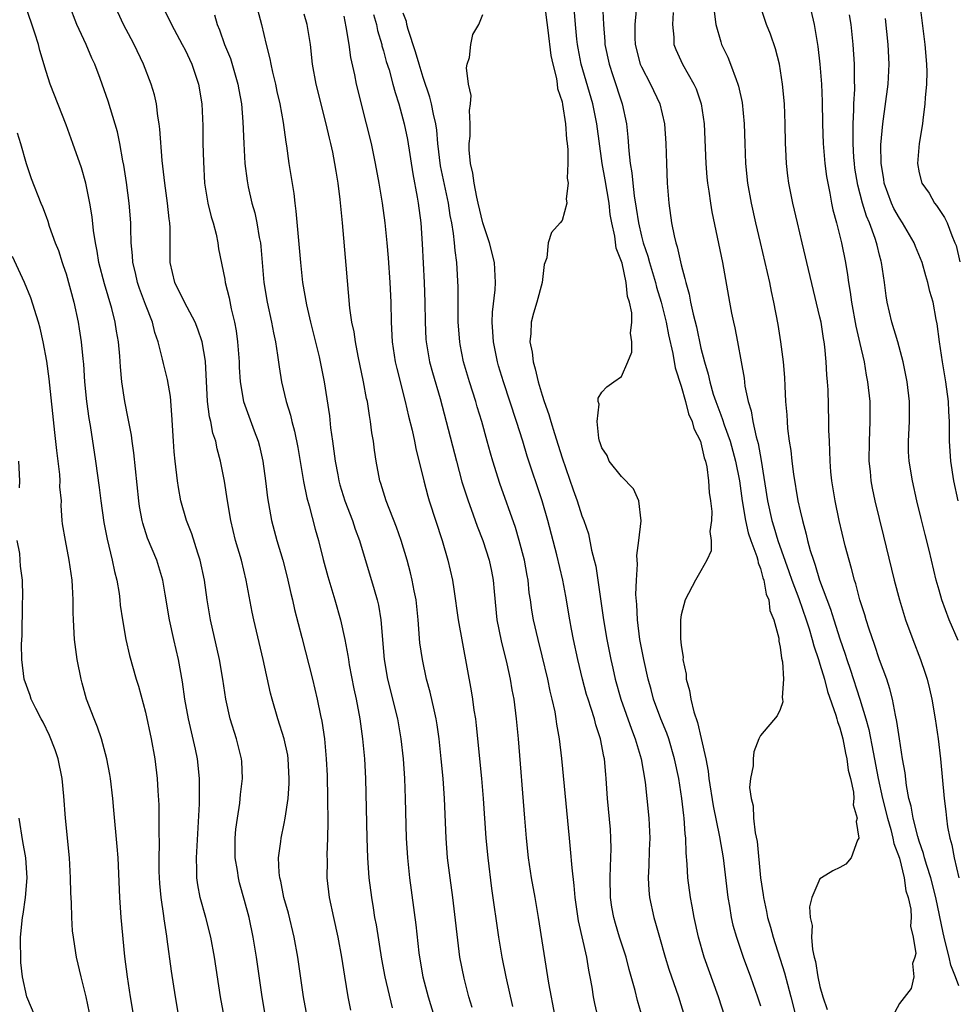
# Model space of a CAD drawing. Units: inches. Extents: x 2625000 to 2628000, y 1473000 to 1476000.
# Drawn here: x 2625474 to 2625569, y 1473788 to 1473887 of the extents above; entities that cross this region are included whole.
import ezdxf

# ---------------------------------------------------------------- set-up
doc = ezdxf.new("R2010")
doc.units = ezdxf.units.IN
doc.header["$MEASUREMENT"] = 0
doc.layers.add('LD26251473_2ft', color=158, linetype='Continuous')

msp = doc.modelspace()

# ---------------------------------------------------------------- linework, layer by layer
at = {"layer": 'LD26251473_2ft'}
for points, elevation in [([(2625553.643, 1473890.357), (2625554.416, 1473887), (2625554.794, 1473884.794), (2625554.989, 1473883), (2625555.149, 1473881), (2625555.231, 1473879.231), (2625555.26, 1473877), (2625555.33, 1473875), (2625555.504, 1473873), (2625555.673, 1473871.673), (2625555.782, 1473871), (2625556.002, 1473869.999), (2625556.173, 1473869), (2625556.311, 1473868.312), (2625556.669, 1473867), (2625557.171, 1473865), (2625557.566, 1473863), (2625557.768, 1473861.768), (2625557.862, 1473861), (2625558.038, 1473860.038), (2625558.171, 1473859), (2625558.61, 1473856.61), (2625559, 1473854.857), (2625559.438, 1473853), (2625559.666, 1473851.667), (2625559.806, 1473851), (2625560.01, 1473849), (2625560.027, 1473848.027), (2625560.029, 1473847), (2625559.943, 1473845), (2625559.927, 1473843), (2625560.046, 1473841.954), (2625560.124, 1473841), (2625560.262, 1473840.262), (2625560.525, 1473839), (2625561.415, 1473835.416), (2625562.464, 1473831), (2625563.009, 1473829), (2625563.628, 1473827), (2625564.346, 1473825), (2625565.123, 1473823), (2625565.615, 1473821.615), (2625565.807, 1473821), (2625566.05, 1473820.05), (2625566.277, 1473819), (2625566.621, 1473817), (2625566.904, 1473815), (2625567.131, 1473813), (2625567.505, 1473809), (2625567.679, 1473807.679), (2625567.743, 1473807), (2625567.865, 1473806.135), (2625568.084, 1473805), (2625568.3, 1473804.3), (2625568.54, 1473803), (2625569.008, 1473801)], 10812), ([(2625494.93, 1473787), (2625494.566, 1473789), (2625493.961, 1473793), (2625493.594, 1473795), (2625493.094, 1473797), (2625492.529, 1473799), (2625492.285, 1473800.284), (2625492.181, 1473801), (2625492.189, 1473801.81), (2625492.157, 1473803), (2625492.438, 1473808.438), (2625492.465, 1473811), (2625492.256, 1473813), (2625492.056, 1473813.944), (2625491.335, 1473817), (2625490.98, 1473819), (2625490.752, 1473820.752), (2625490.354, 1473823), (2625489.873, 1473825), (2625489.422, 1473827), (2625489, 1473829.574), (2625488.745, 1473831), (2625488.352, 1473832.352), (2625488.146, 1473833), (2625487.223, 1473835.223), (2625486.733, 1473836.733), (2625486.668, 1473837), (2625486.422, 1473838.423), (2625486.344, 1473839), (2625485.837, 1473843.837), (2625485.662, 1473845), (2625485.596, 1473845.596), (2625485.276, 1473847.276), (2625484.912, 1473849), (2625484.623, 1473851), (2625484.488, 1473852.488), (2625484.417, 1473853.583), (2625484.286, 1473855), (2625484.093, 1473856.093), (2625483.958, 1473857), (2625483.621, 1473858.379), (2625482.878, 1473860.878), (2625482.322, 1473863), (2625482.14, 1473864.14), (2625481.955, 1473865), (2625481.758, 1473866.242), (2625481.623, 1473867.623), (2625481.4, 1473869), (2625481.009, 1473871.009), (2625480.563, 1473872.563), (2625479.7, 1473875), (2625479, 1473876.877), (2625477.411, 1473881), (2625477, 1473882.26), (2625476.366, 1473884.366), (2625476.222, 1473885), (2625475.864, 1473886.136), (2625474.906, 1473888.906)], 10776), ([(2625499.103, 1473787), (2625498.761, 1473789), (2625498.194, 1473793), (2625497.866, 1473795), (2625497.447, 1473797), (2625497, 1473798.721), (2625496.493, 1473800.492), (2625496.375, 1473801), (2625496.286, 1473801.714), (2625496.061, 1473803), (2625496.058, 1473805), (2625496.121, 1473805.879), (2625496.27, 1473807), (2625496.519, 1473808.519), (2625496.597, 1473809.403), (2625496.791, 1473811), (2625496.724, 1473812.724), (2625496.699, 1473813), (2625496.19, 1473815), (2625495.546, 1473817), (2625495.094, 1473819), (2625494.795, 1473821), (2625494.463, 1473823), (2625493.571, 1473827), (2625493.238, 1473829), (2625492.952, 1473831), (2625492.519, 1473833), (2625492.27, 1473833.729), (2625491.67, 1473835.67), (2625491.154, 1473837), (2625490.589, 1473839), (2625490.345, 1473840.345), (2625490.249, 1473841), (2625490.011, 1473843), (2625489.915, 1473843.915), (2625489.83, 1473845), (2625489.668, 1473847.668), (2625489.516, 1473849.516), (2625489.22, 1473851.22), (2625488.824, 1473852.824), (2625488.739, 1473853.261), (2625488.296, 1473855), (2625487.954, 1473855.954), (2625487.7, 1473857), (2625487, 1473858.768), (2625486.396, 1473860.397), (2625486.195, 1473861), (2625485.986, 1473861.986), (2625485.726, 1473863), (2625485.705, 1473863.704), (2625485.569, 1473865), (2625485.518, 1473866.482), (2625485.52, 1473867), (2625485.351, 1473869), (2625485.081, 1473871.081), (2625484.83, 1473872.829), (2625484.739, 1473873.261), (2625484.431, 1473875), (2625484.183, 1473876.183), (2625483.257, 1473879.257), (2625482.449, 1473881.551), (2625481.898, 1473883), (2625481.613, 1473883.613), (2625481.02, 1473885), (2625480.104, 1473887), (2625479.325, 1473889)], 10778), ([(2625488.616, 1473889), (2625489.439, 1473887.439), (2625489.64, 1473887), (2625490.711, 1473885), (2625491, 1473884.431), (2625491.671, 1473883), (2625492.369, 1473881), (2625492.702, 1473879), (2625492.792, 1473876.792), (2625492.805, 1473875), (2625492.841, 1473873.159), (2625492.972, 1473871), (2625493.299, 1473869), (2625493.623, 1473867.623), (2625493.821, 1473867), (2625494.132, 1473865.868), (2625494.31, 1473865), (2625494.378, 1473864.379), (2625495, 1473861.334), (2625495.053, 1473861), (2625495.448, 1473859.448), (2625495.649, 1473858.351), (2625495.98, 1473857), (2625496.138, 1473856.138), (2625496.289, 1473855), (2625496.441, 1473853), (2625496.458, 1473852.458), (2625496.556, 1473851), (2625496.887, 1473849), (2625497.958, 1473846.042), (2625498.352, 1473845), (2625498.488, 1473844.488), (2625498.823, 1473843), (2625499.096, 1473841), (2625499.297, 1473839.298), (2625499.709, 1473837), (2625500.248, 1473835), (2625500.845, 1473833), (2625501.283, 1473831.283), (2625501.648, 1473829.648), (2625501.819, 1473829), (2625502.034, 1473828.034), (2625502.785, 1473825.215), (2625503.835, 1473821), (2625504.317, 1473819), (2625504.657, 1473817.344), (2625504.788, 1473816.788), (2625505.047, 1473815), (2625505.234, 1473813), (2625505.308, 1473811.307), (2625505.357, 1473809), (2625505.375, 1473806.625), (2625505.35, 1473805), (2625505.292, 1473803.292), (2625505.312, 1473802.688), (2625505.301, 1473801), (2625505.516, 1473799), (2625505.95, 1473797), (2625506.412, 1473795), (2625506.776, 1473793), (2625507.07, 1473791.07), (2625507.412, 1473789), (2625507.66, 1473787.66)], 10782), ([(2625498.153, 1473889), (2625498.711, 1473887), (2625499.171, 1473885), (2625499.549, 1473883.549), (2625499.638, 1473883), (2625499.811, 1473882.189), (2625500.108, 1473881), (2625500.262, 1473880.262), (2625500.552, 1473879), (2625500.89, 1473877.11), (2625501.151, 1473875.151), (2625501.218, 1473874.782), (2625501.473, 1473873), (2625501.955, 1473869.955), (2625502.059, 1473869), (2625502.177, 1473868.177), (2625502.389, 1473865.611), (2625502.629, 1473863), (2625502.851, 1473861), (2625503.242, 1473858.758), (2625503.647, 1473857), (2625504.513, 1473853.487), (2625505.009, 1473851), (2625505.546, 1473847.546), (2625505.668, 1473846.331), (2625505.853, 1473845), (2625506.01, 1473844.01), (2625506.121, 1473843), (2625506.384, 1473841.616), (2625506.506, 1473841), (2625506.607, 1473840.607), (2625507.098, 1473839), (2625507.86, 1473837), (2625508.144, 1473836.144), (2625508.578, 1473835), (2625510.064, 1473830.064), (2625510.357, 1473829), (2625510.482, 1473828.482), (2625510.727, 1473827), (2625511.07, 1473823), (2625511.405, 1473821), (2625512.401, 1473817), (2625512.759, 1473815), (2625512.975, 1473813), (2625513.108, 1473811), (2625513.195, 1473809), (2625513.298, 1473805), (2625513.414, 1473803), (2625513.636, 1473801), (2625514.267, 1473796.267), (2625514.572, 1473793.429), (2625514.628, 1473793), (2625514.954, 1473791), (2625515.5, 1473789), (2625516.111, 1473787)], 10786), ([(2625527.245, 1473889), (2625527.574, 1473886.426), (2625527.862, 1473883.862), (2625528.055, 1473883), (2625528.447, 1473881.553), (2625528.516, 1473881), (2625528.541, 1473880.541), (2625529, 1473879.205), (2625529.058, 1473878.942), (2625529.348, 1473877), (2625529.438, 1473875.438), (2625529.517, 1473875), (2625529.599, 1473874.401), (2625529.588, 1473873), (2625529.512, 1473871.512), (2625529.63, 1473871), (2625529.421, 1473869.421), (2625529.495, 1473869), (2625529, 1473867.247), (2625528.817, 1473867), (2625527.952, 1473866.047), (2625527.615, 1473865), (2625527.471, 1473863.47), (2625527.198, 1473862.802), (2625526.985, 1473861), (2625526.468, 1473859), (2625526.11, 1473857.89), (2625525.894, 1473857), (2625525.859, 1473855.859), (2625525.756, 1473855), (2625525.977, 1473853.977), (2625526.073, 1473853), (2625526.302, 1473852.302), (2625526.598, 1473851), (2625527, 1473849.646), (2625527.203, 1473849), (2625527.679, 1473847.679), (2625527.853, 1473847), (2625528.232, 1473845.768), (2625528.611, 1473844.611), (2625529, 1473843.319), (2625530.11, 1473840.11), (2625530.533, 1473839), (2625531, 1473837.491), (2625531.192, 1473837), (2625531.652, 1473835.653), (2625531.968, 1473834.032), (2625532.251, 1473833), (2625532.394, 1473832.394), (2625532.618, 1473831), (2625533.169, 1473827), (2625533.505, 1473825), (2625533.907, 1473823), (2625534.119, 1473822.119), (2625534.365, 1473821), (2625534.927, 1473819), (2625535.99, 1473815.99), (2625536.386, 1473815), (2625536.969, 1473813), (2625537.369, 1473810.631), (2625537.559, 1473809), (2625537.761, 1473807), (2625537.844, 1473805), (2625537.791, 1473803.791), (2625537.753, 1473802.247), (2625537.676, 1473801), (2625537.732, 1473799.732), (2625537.807, 1473799), (2625538.246, 1473797), (2625538.43, 1473796.43), (2625538.814, 1473795), (2625539.395, 1473793), (2625539.779, 1473791.779), (2625540.742, 1473789), (2625541.357, 1473787)], 10798), ([(2625533.08, 1473889), (2625533.164, 1473887), (2625533.297, 1473885.296), (2625533.308, 1473885), (2625533.735, 1473883), (2625534.128, 1473881.872), (2625535.063, 1473879), (2625535.497, 1473877), (2625535.638, 1473875.638), (2625535.72, 1473874.28), (2625535.861, 1473873), (2625536.047, 1473872.046), (2625536.133, 1473871), (2625536.273, 1473869.727), (2625536.486, 1473868.486), (2625536.693, 1473867), (2625537, 1473865.675), (2625537.177, 1473865), (2625537.652, 1473863.651), (2625537.815, 1473863), (2625538.409, 1473861), (2625538.524, 1473860.524), (2625538.982, 1473859), (2625539.492, 1473857), (2625539.725, 1473855.725), (2625540.165, 1473853.835), (2625540.403, 1473852.403), (2625541, 1473850.562), (2625541.448, 1473849), (2625541.76, 1473847.76), (2625542.114, 1473847), (2625542.269, 1473846.269), (2625542.943, 1473845), (2625543, 1473844.828), (2625543.338, 1473843.338), (2625543.459, 1473843), (2625543.592, 1473842.408), (2625543.765, 1473841), (2625543.817, 1473839.817), (2625543.96, 1473839), (2625544.086, 1473837.914), (2625544.066, 1473837), (2625543.911, 1473835.911), (2625544.024, 1473835), (2625544.038, 1473833.962), (2625543.581, 1473833), (2625543, 1473831.948), (2625542.453, 1473831), (2625541.421, 1473829), (2625541, 1473827.491), (2625540.93, 1473827), (2625540.932, 1473825.068), (2625541, 1473824.433), (2625541.204, 1473823.204), (2625541.189, 1473823), (2625541.521, 1473821.521), (2625541.526, 1473821), (2625541.863, 1473819.863), (2625541.965, 1473819), (2625542.276, 1473817.724), (2625542.649, 1473816.649), (2625543.037, 1473815.037), (2625543.485, 1473813), (2625543.734, 1473811.734), (2625543.812, 1473811), (2625544.249, 1473808.249), (2625544.882, 1473805.118), (2625545.24, 1473803), (2625545.72, 1473799), (2625545.878, 1473798.122), (2625546.054, 1473797), (2625546.23, 1473796.23), (2625546.574, 1473795), (2625547.262, 1473793), (2625547.999, 1473791), (2625548.71, 1473789), (2625549, 1473788.098)], 10802), ([(2625536.46, 1473888.46), (2625536.347, 1473887), (2625536.34, 1473885.66), (2625536.367, 1473885), (2625536.88, 1473883), (2625537, 1473882.726), (2625537.931, 1473881), (2625538.855, 1473879), (2625539.324, 1473877), (2625539.474, 1473875), (2625539.52, 1473873), (2625539.599, 1473871), (2625539.764, 1473869), (2625540.042, 1473867), (2625540.298, 1473865.702), (2625540.469, 1473865), (2625540.606, 1473864.606), (2625541, 1473862.771), (2625541.393, 1473861.393), (2625541.462, 1473861), (2625541.819, 1473859.819), (2625541.958, 1473859), (2625542.209, 1473857.792), (2625542.536, 1473856.536), (2625543, 1473854.39), (2625543.364, 1473853), (2625543.744, 1473851.744), (2625543.892, 1473851), (2625544.244, 1473849.756), (2625544.491, 1473849), (2625545, 1473847.649), (2625545.189, 1473847.189), (2625545.351, 1473846.649), (2625545.953, 1473845), (2625546.49, 1473843), (2625546.878, 1473841), (2625547.168, 1473839), (2625547.498, 1473837), (2625547.763, 1473835.763), (2625548.027, 1473835), (2625548.633, 1473833.367), (2625548.726, 1473833), (2625548.755, 1473832.755), (2625549, 1473832.174), (2625549.243, 1473831.243), (2625549.338, 1473831), (2625549.586, 1473829.586), (2625549.838, 1473829), (2625549.952, 1473827.952), (2625550.359, 1473827), (2625550.852, 1473825.148), (2625550.857, 1473825), (2625550.841, 1473824.841), (2625551, 1473824.227), (2625551.122, 1473823.122), (2625551.229, 1473822.771), (2625551.313, 1473821), (2625551.179, 1473819.179), (2625551.231, 1473819), (2625551.257, 1473818.743), (2625551, 1473817.949), (2625550.69, 1473817.31), (2625549, 1473815.323), (2625548.852, 1473815), (2625548.324, 1473813.676), (2625548.263, 1473813), (2625548.267, 1473812.267), (2625548.001, 1473811), (2625547.901, 1473810.099), (2625548.048, 1473809), (2625548.264, 1473808.264), (2625548.306, 1473807), (2625548.469, 1473805.532), (2625548.669, 1473804.669), (2625549.012, 1473801), (2625549.272, 1473799.272), (2625549.294, 1473799), (2625549.607, 1473797.607), (2625549.716, 1473797), (2625550.01, 1473796.01), (2625550.279, 1473795), (2625551.425, 1473791.425), (2625551.713, 1473790.287), (2625552.066, 1473789), (2625552.554, 1473787)], 10804), ([(2625569, 1473790.116), (2625568.67, 1473791), (2625568.182, 1473792.182), (2625568.01, 1473793), (2625567.697, 1473794.304), (2625567.503, 1473795), (2625567.432, 1473795.432), (2625566.688, 1473799), (2625566.167, 1473801), (2625565.768, 1473802.232), (2625565.549, 1473803), (2625565.448, 1473803.449), (2625565, 1473804.67), (2625564.854, 1473805.146), (2625564.387, 1473807), (2625564.199, 1473808.199), (2625563.97, 1473809), (2625563.718, 1473810.282), (2625563.577, 1473811.577), (2625563.32, 1473813), (2625563, 1473814.991), (2625562.76, 1473816.76), (2625562.606, 1473817.394), (2625562.307, 1473819), (2625562.047, 1473820.047), (2625561.723, 1473821), (2625561, 1473822.959), (2625560.499, 1473824.499), (2625559.958, 1473826.042), (2625559.657, 1473827), (2625559.513, 1473827.513), (2625559.028, 1473829), (2625558.61, 1473830.61), (2625558.473, 1473831), (2625558.184, 1473832.184), (2625557.934, 1473833), (2625557.549, 1473834.451), (2625556.931, 1473837), (2625556.516, 1473839), (2625556.198, 1473841), (2625556.102, 1473841.898), (2625556.015, 1473843), (2625556.006, 1473844.006), (2625555.942, 1473845), (2625555.898, 1473846.102), (2625555.899, 1473847), (2625555.819, 1473850.181), (2625555.769, 1473851), (2625555.696, 1473851.696), (2625555.639, 1473853), (2625555.498, 1473854.502), (2625555.426, 1473855), (2625555.355, 1473855.356), (2625555.105, 1473857), (2625555, 1473857.498), (2625553.211, 1473865), (2625552.719, 1473867), (2625552.257, 1473869), (2625551.873, 1473871), (2625551.764, 1473871.764), (2625551.616, 1473873), (2625551.55, 1473874.45), (2625551.509, 1473875), (2625551.478, 1473877), (2625551.413, 1473879), (2625551.225, 1473881), (2625550.913, 1473883), (2625550.532, 1473884.533), (2625550.023, 1473886.022), (2625549.595, 1473887), (2625548.937, 1473889)], 10810), ([(2625565.073, 1473889), (2625565.569, 1473885), (2625565.751, 1473883), (2625565.758, 1473882.242), (2625565.742, 1473881), (2625565.616, 1473879.616), (2625565.584, 1473879), (2625565.361, 1473877.361), (2625565.34, 1473877), (2625564.989, 1473875), (2625564.818, 1473873), (2625565, 1473872.037), (2625565.271, 1473871), (2625565.992, 1473869.992), (2625566.553, 1473869), (2625566.76, 1473868.76), (2625567, 1473868.367), (2625567.562, 1473867.562), (2625567.804, 1473867), (2625568.28, 1473865.72), (2625568.608, 1473865), (2625568.712, 1473864.712), (2625569.083, 1473863.083)], 10818), ([(2625503.296, 1473787), (2625502.927, 1473789), (2625502.365, 1473793), (2625502.005, 1473795), (2625501.418, 1473797.418), (2625500.97, 1473799), (2625500.656, 1473800.656), (2625500.557, 1473801), (2625500.478, 1473801.521), (2625500.418, 1473803), (2625500.654, 1473804.654), (2625500.681, 1473805), (2625501, 1473806.452), (2625501.105, 1473807), (2625501.388, 1473809), (2625501.501, 1473810.499), (2625501.506, 1473811), (2625501.398, 1473813), (2625501.345, 1473813.345), (2625501.004, 1473815.004), (2625500.363, 1473817), (2625499.772, 1473819), (2625499.619, 1473819.619), (2625498.859, 1473823), (2625497.927, 1473827), (2625497.769, 1473827.769), (2625497.174, 1473831), (2625496.678, 1473833), (2625496.096, 1473835), (2625495.612, 1473837), (2625495.273, 1473839), (2625494.982, 1473840.982), (2625494.585, 1473843), (2625494.229, 1473844.23), (2625494.085, 1473845), (2625493.803, 1473845.803), (2625493.581, 1473847), (2625493.459, 1473847.459), (2625493.272, 1473849), (2625493.06, 1473853.06), (2625492.714, 1473855), (2625492.294, 1473856.294), (2625492.006, 1473857), (2625490.929, 1473859), (2625489.957, 1473861), (2625489.501, 1473863), (2625489.504, 1473866.496), (2625489.473, 1473867), (2625489.409, 1473867.409), (2625489.229, 1473869), (2625488.943, 1473871), (2625488.694, 1473873.306), (2625488.459, 1473876.459), (2625488.384, 1473877), (2625488.249, 1473877.751), (2625488.11, 1473879), (2625487.91, 1473879.91), (2625487.597, 1473881), (2625486.822, 1473883), (2625485.857, 1473885), (2625485.554, 1473885.554), (2625484.809, 1473887), (2625484.229, 1473888.229)], 10780), ([(2625493.961, 1473887.961), (2625494.245, 1473887), (2625494.477, 1473886.477), (2625494.988, 1473885), (2625495.571, 1473883.571), (2625496.33, 1473881), (2625496.419, 1473880.419), (2625496.677, 1473879), (2625496.826, 1473877.174), (2625496.911, 1473875), (2625497.022, 1473873), (2625497.244, 1473871.244), (2625497.359, 1473870.641), (2625497.733, 1473869), (2625498.024, 1473868.024), (2625498.241, 1473867), (2625498.48, 1473865.52), (2625498.593, 1473865), (2625498.638, 1473864.638), (2625498.935, 1473861), (2625499.263, 1473859), (2625499.717, 1473857), (2625499.912, 1473855.912), (2625500.115, 1473855), (2625500.33, 1473853.67), (2625500.479, 1473852.479), (2625500.735, 1473851), (2625501.201, 1473849), (2625501.622, 1473847.622), (2625501.758, 1473847), (2625502.027, 1473846.027), (2625502.353, 1473844.354), (2625502.949, 1473840.948), (2625503.279, 1473839.278), (2625503.515, 1473838.486), (2625504.125, 1473836.126), (2625504.454, 1473835), (2625504.931, 1473833.07), (2625505.379, 1473831.379), (2625506.093, 1473829), (2625506.667, 1473827), (2625507.11, 1473825), (2625507.411, 1473823.41), (2625507.461, 1473823), (2625507.554, 1473822.446), (2625508.027, 1473820.027), (2625508.243, 1473819), (2625508.616, 1473817), (2625508.899, 1473815), (2625509.077, 1473813), (2625509.172, 1473811), (2625509.307, 1473805), (2625509.374, 1473803), (2625509.535, 1473801), (2625509.793, 1473799), (2625509.969, 1473797.969), (2625510.109, 1473797), (2625510.247, 1473796.247), (2625510.797, 1473792.797), (2625511.144, 1473791), (2625511.879, 1473787.879)], 10784), ([(2625519.927, 1473787.927), (2625519.612, 1473789), (2625519.12, 1473790.879), (2625518.708, 1473793), (2625517.995, 1473799), (2625517.718, 1473801), (2625517.463, 1473803), (2625517.303, 1473805), (2625517.138, 1473809), (2625517.009, 1473810.991), (2625516.829, 1473813), (2625516.614, 1473815), (2625516.408, 1473816.407), (2625516.307, 1473817), (2625516.092, 1473817.908), (2625515.706, 1473819.706), (2625515.352, 1473821), (2625514.924, 1473823), (2625514.68, 1473824.68), (2625514.483, 1473827), (2625514.284, 1473829), (2625514.095, 1473829.905), (2625513.907, 1473831), (2625513.737, 1473831.737), (2625513.393, 1473833), (2625512.796, 1473835), (2625512.325, 1473836.325), (2625511.27, 1473839), (2625510.739, 1473840.739), (2625510.646, 1473841), (2625510.25, 1473843), (2625510.083, 1473844.083), (2625509.978, 1473845), (2625509.828, 1473845.828), (2625509.704, 1473847), (2625509.578, 1473847.578), (2625509.374, 1473849), (2625509.3, 1473849.3), (2625508.991, 1473851), (2625508.443, 1473853.557), (2625508.164, 1473855), (2625508.034, 1473856.034), (2625507.809, 1473857), (2625507.594, 1473858.406), (2625507.255, 1473862.745), (2625506.874, 1473867), (2625506.645, 1473869.355), (2625506.435, 1473871), (2625506.216, 1473872.216), (2625506.099, 1473873), (2625505.879, 1473874.121), (2625505.688, 1473875), (2625505.55, 1473875.55), (2625505.227, 1473877), (2625504.208, 1473881), (2625503.852, 1473883), (2625503.632, 1473885), (2625503.305, 1473887), (2625503, 1473888.027)], 10788), ([(2625507, 1473887.836), (2625507.219, 1473886.781), (2625507.491, 1473885), (2625507.663, 1473883.663), (2625508.063, 1473881.937), (2625508.245, 1473881), (2625509.269, 1473877), (2625509.748, 1473875), (2625510.171, 1473873), (2625510.533, 1473871), (2625510.856, 1473869), (2625511.135, 1473867), (2625511.353, 1473865), (2625511.485, 1473863.485), (2625511.645, 1473861), (2625511.727, 1473859), (2625511.768, 1473857), (2625511.879, 1473855), (2625512.189, 1473853), (2625512.336, 1473852.336), (2625513.194, 1473849), (2625513.537, 1473847.537), (2625513.899, 1473846.101), (2625514.139, 1473845), (2625514.274, 1473844.274), (2625515.063, 1473841), (2625515.465, 1473839.465), (2625515.604, 1473839), (2625516.923, 1473835), (2625517.501, 1473833), (2625517.946, 1473831), (2625518.089, 1473830.089), (2625518.518, 1473827), (2625519.837, 1473819.837), (2625519.975, 1473819), (2625520.123, 1473817.877), (2625520.267, 1473817), (2625520.35, 1473816.35), (2625520.867, 1473811), (2625521.04, 1473809), (2625521.313, 1473805), (2625521.504, 1473803), (2625521.903, 1473799.903), (2625522.596, 1473795), (2625522.92, 1473793), (2625523.322, 1473791), (2625524.014, 1473788.014)], 10790), ([(2625510.001, 1473888.001), (2625510.283, 1473887), (2625510.402, 1473886.402), (2625510.82, 1473885), (2625510.85, 1473884.85), (2625511, 1473884.36), (2625511.287, 1473883.287), (2625511.557, 1473882.443), (2625511.951, 1473881), (2625512.162, 1473880.162), (2625512.544, 1473879), (2625513.087, 1473877), (2625513.407, 1473875.407), (2625513.956, 1473871.956), (2625514.398, 1473869.602), (2625514.492, 1473869), (2625514.758, 1473867), (2625514.907, 1473864.907), (2625515.099, 1473861), (2625515.16, 1473859), (2625515.186, 1473857), (2625515.283, 1473855.283), (2625515.302, 1473855), (2625515.652, 1473853), (2625515.932, 1473851.932), (2625516.703, 1473849.297), (2625517.332, 1473847), (2625518.344, 1473843), (2625518.91, 1473840.909), (2625519.386, 1473839.386), (2625519.52, 1473839), (2625519.836, 1473838.164), (2625520.447, 1473836.447), (2625521.018, 1473835), (2625521.661, 1473833), (2625521.886, 1473831.886), (2625522.062, 1473831), (2625522.147, 1473829.853), (2625522.434, 1473827), (2625522.865, 1473824.864), (2625523.435, 1473822.565), (2625523.779, 1473821), (2625523.951, 1473819.951), (2625524.138, 1473819), (2625524.385, 1473817), (2625524.569, 1473815), (2625525.198, 1473807), (2625525.37, 1473805), (2625525.591, 1473803), (2625525.898, 1473801), (2625526.253, 1473799), (2625526.585, 1473797), (2625527.631, 1473790.369), (2625528.264, 1473787)], 10792), ([(2625532.606, 1473787), (2625532.313, 1473788.313), (2625532.177, 1473789), (2625532.023, 1473789.977), (2625531.838, 1473791), (2625531.693, 1473791.693), (2625531.49, 1473793), (2625530.646, 1473796.646), (2625530.312, 1473799), (2625530.229, 1473800.229), (2625530.005, 1473801.995), (2625529.864, 1473803.864), (2625529.74, 1473805), (2625528.977, 1473813.023), (2625528.746, 1473815), (2625528.476, 1473816.476), (2625528.414, 1473817), (2625528.294, 1473817.706), (2625528.009, 1473819), (2625527.806, 1473819.806), (2625527.561, 1473821), (2625527, 1473823.382), (2625526.596, 1473825), (2625526.138, 1473827), (2625525.961, 1473827.962), (2625525.818, 1473829), (2625525.7, 1473829.7), (2625525.568, 1473831), (2625525.472, 1473831.472), (2625525.204, 1473833), (2625524.689, 1473835), (2625524.307, 1473836.307), (2625522.724, 1473840.724), (2625522.011, 1473843), (2625521.783, 1473843.783), (2625521.462, 1473845), (2625520.904, 1473847), (2625520.452, 1473848.452), (2625520.296, 1473849), (2625519.66, 1473851), (2625519.074, 1473853), (2625518.735, 1473854.735), (2625518.686, 1473855), (2625518.536, 1473857), (2625518.513, 1473859), (2625518.519, 1473860.52), (2625518.409, 1473863), (2625518.221, 1473864.221), (2625518.164, 1473865), (2625518.071, 1473865.929), (2625517.882, 1473867), (2625517.734, 1473867.733), (2625517.554, 1473869), (2625516.761, 1473872.761), (2625516.482, 1473875), (2625516.362, 1473876.362), (2625516.263, 1473877), (2625516.039, 1473877.961), (2625515.851, 1473879), (2625515.682, 1473879.682), (2625515, 1473881.668), (2625514.58, 1473883), (2625514.242, 1473884.242), (2625513.492, 1473886.508), (2625513.365, 1473887), (2625513.308, 1473887.308), (2625513, 1473888.145)], 10794), ([(2625537.089, 1473787), (2625536.62, 1473788.62), (2625536.378, 1473789.622), (2625535.759, 1473791.759), (2625535.452, 1473793), (2625534.807, 1473795), (2625534.383, 1473796.383), (2625534.209, 1473797), (2625534.034, 1473798.034), (2625533.891, 1473799), (2625533.862, 1473801), (2625533.877, 1473802.123), (2625533.929, 1473803), (2625533.951, 1473803.951), (2625533.923, 1473805), (2625533.872, 1473805.872), (2625533.589, 1473809), (2625533.49, 1473810.511), (2625533.451, 1473811), (2625533.398, 1473811.398), (2625533.276, 1473813), (2625533.217, 1473813.217), (2625532.881, 1473815), (2625532.399, 1473816.399), (2625532.258, 1473817), (2625531.948, 1473818.052), (2625531.625, 1473819), (2625531.478, 1473819.478), (2625531.069, 1473821), (2625530.583, 1473823), (2625530.152, 1473825), (2625529.951, 1473826.05), (2625529.774, 1473827), (2625529.372, 1473829.373), (2625529.068, 1473831), (2625528.466, 1473833.534), (2625527.562, 1473837), (2625526.991, 1473838.991), (2625525.494, 1473843.494), (2625525.035, 1473845), (2625524.398, 1473847), (2625523.088, 1473851), (2625522.6, 1473852.6), (2625522.481, 1473853), (2625522.08, 1473855), (2625522.036, 1473856.036), (2625521.961, 1473857), (2625521.987, 1473858.013), (2625522.242, 1473860.242), (2625522.294, 1473861), (2625522.193, 1473863), (2625521.672, 1473865), (2625521, 1473867.016), (2625520.559, 1473869), (2625520.405, 1473869.595), (2625520.136, 1473871), (2625520.023, 1473872.023), (2625519.758, 1473873), (2625519.624, 1473874.376), (2625519.645, 1473875), (2625519.746, 1473875.746), (2625519.753, 1473877), (2625519.66, 1473878.34), (2625519.762, 1473879), (2625519.847, 1473879.847), (2625519.564, 1473881), (2625519.352, 1473882.648), (2625519.446, 1473883), (2625519.679, 1473883.679), (2625519.793, 1473885), (2625519.998, 1473886.002), (2625520.603, 1473887), (2625521, 1473887.993)], 10796), ([(2625545.406, 1473787), (2625544.766, 1473789), (2625543.325, 1473793), (2625542.743, 1473795), (2625542.305, 1473797), (2625542.121, 1473798.121), (2625541.948, 1473799), (2625541.684, 1473801), (2625541.627, 1473802.373), (2625541.513, 1473803.512), (2625541.481, 1473805), (2625541.42, 1473805.42), (2625541.313, 1473807), (2625541.268, 1473807.268), (2625541.075, 1473809), (2625540.757, 1473811), (2625540.337, 1473813), (2625539.749, 1473815), (2625539.558, 1473815.558), (2625538.973, 1473817), (2625538.229, 1473819), (2625537.97, 1473819.969), (2625537.672, 1473821), (2625537.227, 1473823), (2625536.846, 1473825), (2625536.589, 1473827), (2625536.534, 1473828.534), (2625536.444, 1473829.556), (2625536.493, 1473831), (2625536.592, 1473832.592), (2625536.534, 1473833.467), (2625536.737, 1473835), (2625536.965, 1473836.965), (2625536.735, 1473839), (2625536.208, 1473840.208), (2625535, 1473841.445), (2625533.733, 1473843), (2625533.543, 1473843.543), (2625533, 1473844.329), (2625532.851, 1473844.852), (2625532.789, 1473845), (2625532.701, 1473845.299), (2625532.545, 1473847), (2625532.728, 1473848.728), (2625532.646, 1473849), (2625532.648, 1473849.352), (2625533, 1473849.948), (2625533.514, 1473850.486), (2625534.213, 1473851), (2625535, 1473851.536), (2625535.645, 1473853), (2625536.029, 1473853.971), (2625536.029, 1473855), (2625535.892, 1473855.892), (2625536.038, 1473857), (2625536.05, 1473857.95), (2625535.812, 1473859), (2625535.598, 1473859.598), (2625535.476, 1473861), (2625535.052, 1473862.948), (2625535, 1473863.129), (2625534.457, 1473864.457), (2625534.322, 1473865.678), (2625534.002, 1473867), (2625533.853, 1473867.854), (2625533.74, 1473869), (2625533.355, 1473871.355), (2625533.039, 1473873), (2625532.517, 1473877), (2625532.096, 1473879), (2625530.938, 1473883), (2625530.62, 1473884.62), (2625530.554, 1473885), (2625530.492, 1473885.508), (2625530.348, 1473887), (2625530.25, 1473888.251)], 10800), ([(2625540.215, 1473888.215), (2625540.145, 1473887), (2625540.267, 1473885.733), (2625540.27, 1473885), (2625540.48, 1473884.48), (2625541.137, 1473883), (2625542.286, 1473881), (2625542.509, 1473880.509), (2625543.029, 1473879), (2625543.338, 1473877), (2625543.489, 1473873), (2625543.597, 1473871.597), (2625543.663, 1473871), (2625543.79, 1473870.21), (2625543.954, 1473869), (2625544.106, 1473868.106), (2625545.173, 1473863), (2625545.884, 1473859), (2625546.094, 1473857.906), (2625546.283, 1473857), (2625546.424, 1473856.424), (2625546.701, 1473855), (2625547.068, 1473853), (2625547.346, 1473851.347), (2625547.438, 1473850.562), (2625547.751, 1473849), (2625548.056, 1473848.056), (2625548.224, 1473847), (2625548.562, 1473845.438), (2625548.76, 1473844.76), (2625549.068, 1473843.068), (2625549.707, 1473839), (2625550.149, 1473837), (2625550.359, 1473836.359), (2625550.762, 1473835), (2625551.87, 1473831.87), (2625552.163, 1473831), (2625552.859, 1473829.141), (2625553.611, 1473827), (2625553.908, 1473826.092), (2625554.226, 1473825), (2625554.372, 1473824.372), (2625554.853, 1473823), (2625555, 1473822.534), (2625555.448, 1473821), (2625555.76, 1473819.76), (2625556.609, 1473817.391), (2625556.71, 1473817), (2625556.751, 1473816.751), (2625557, 1473816.124), (2625557.299, 1473815), (2625557.56, 1473813.56), (2625557.708, 1473813), (2625557.836, 1473811.836), (2625558.061, 1473811), (2625558.375, 1473809.625), (2625558.402, 1473809), (2625558.356, 1473808.356), (2625558.744, 1473807), (2625558.652, 1473806.652), (2625558.914, 1473805), (2625558.776, 1473804.776), (2625558.148, 1473803), (2625557.621, 1473802.379), (2625557, 1473802.039), (2625556.293, 1473801.707), (2625555.137, 1473801), (2625555, 1473800.895), (2625554.168, 1473799), (2625553.926, 1473798.075), (2625554.007, 1473797), (2625554.202, 1473796.202), (2625554.153, 1473795), (2625554.246, 1473793.754), (2625554.429, 1473793), (2625554.559, 1473792.559), (2625554.788, 1473791), (2625555, 1473790.047), (2625555.294, 1473789), (2625555.716, 1473787.716)], 10806), ([(2625544.319, 1473888.319), (2625544.494, 1473887), (2625545, 1473885.254), (2625545.086, 1473885), (2625545.699, 1473883.699), (2625545.991, 1473883), (2625546.541, 1473881.459), (2625546.733, 1473881), (2625546.795, 1473880.795), (2625547.149, 1473879.149), (2625547.359, 1473877), (2625547.409, 1473875), (2625547.488, 1473873), (2625547.708, 1473871), (2625548.069, 1473869), (2625548.514, 1473867), (2625548.984, 1473865.016), (2625549.898, 1473861), (2625550.082, 1473860.082), (2625550.329, 1473859), (2625550.749, 1473856.749), (2625551.024, 1473855), (2625551.283, 1473853), (2625551.419, 1473851.419), (2625551.448, 1473850.553), (2625551.535, 1473849), (2625551.659, 1473847.659), (2625551.681, 1473847), (2625551.735, 1473846.265), (2625551.904, 1473845), (2625552.052, 1473844.051), (2625552.155, 1473843), (2625552.329, 1473841.671), (2625552.777, 1473839), (2625553, 1473837.975), (2625553.225, 1473837), (2625553.621, 1473835.621), (2625553.751, 1473835), (2625554.019, 1473833.981), (2625554.332, 1473833), (2625554.521, 1473832.521), (2625554.962, 1473831), (2625556.068, 1473828.068), (2625556.386, 1473827), (2625557, 1473825.068), (2625557.539, 1473823.539), (2625557.704, 1473823), (2625558.034, 1473822.034), (2625559.014, 1473819.014), (2625559.63, 1473817), (2625559.926, 1473815.926), (2625560.346, 1473813.654), (2625560.88, 1473811), (2625561.318, 1473809), (2625561.801, 1473807), (2625562.148, 1473805.852), (2625562.358, 1473805), (2625562.443, 1473804.443), (2625563.015, 1473802.985), (2625563.502, 1473801), (2625563.669, 1473799.669), (2625563.895, 1473799), (2625564.155, 1473797.846), (2625564.18, 1473797), (2625564.119, 1473796.119), (2625564.4, 1473795), (2625564.651, 1473793.349), (2625564.557, 1473793), (2625564.339, 1473792.339), (2625564.461, 1473791), (2625564.181, 1473789.819), (2625563, 1473788.31), (2625562.304, 1473787)], 10808), ([(2625568.913, 1473824.913), (2625568.027, 1473827), (2625567.291, 1473829), (2625567, 1473829.994), (2625566.724, 1473831), (2625565.999, 1473834.001), (2625565.589, 1473835.589), (2625565.196, 1473837.195), (2625564.766, 1473839), (2625564.321, 1473841), (2625563.987, 1473843), (2625563.938, 1473843.938), (2625563.906, 1473845), (2625564.012, 1473847), (2625564.012, 1473849), (2625563.784, 1473851), (2625563.668, 1473851.668), (2625563.399, 1473853), (2625562.848, 1473855), (2625562.234, 1473857), (2625561.774, 1473859), (2625561.666, 1473859.667), (2625561.493, 1473861), (2625561.207, 1473863), (2625561.154, 1473863.154), (2625561, 1473863.757), (2625560.75, 1473864.75), (2625560.701, 1473865), (2625560.568, 1473865.432), (2625559.976, 1473867), (2625559.675, 1473867.675), (2625559.284, 1473869), (2625558.804, 1473870.804), (2625558.527, 1473872.527), (2625558.465, 1473873), (2625558.42, 1473873.58), (2625558.339, 1473875), (2625558.348, 1473876.349), (2625558.331, 1473877), (2625558.407, 1473878.407), (2625558.41, 1473879), (2625558.497, 1473880.497), (2625558.469, 1473881.53), (2625558.487, 1473883), (2625558.359, 1473885), (2625558.127, 1473887), (2625557.985, 1473887.985)], 10814), ([(2625568.932, 1473839), (2625568.492, 1473841), (2625568.174, 1473843), (2625568.053, 1473845), (2625568.069, 1473845.932), (2625568.057, 1473847), (2625567.997, 1473847.997), (2625567.961, 1473849), (2625567.682, 1473851), (2625567.336, 1473853), (2625567.045, 1473855), (2625566.822, 1473856.822), (2625566.722, 1473857.278), (2625566.407, 1473859), (2625566.088, 1473860.088), (2625565.886, 1473861), (2625565.661, 1473861.661), (2625565.302, 1473863), (2625564.638, 1473864.638), (2625564.508, 1473865), (2625563.334, 1473867), (2625563, 1473867.489), (2625562.459, 1473868.459), (2625562.214, 1473869), (2625561.48, 1473871), (2625561.422, 1473871.421), (2625561.151, 1473873), (2625561.135, 1473874.865), (2625561.325, 1473877), (2625561.877, 1473881), (2625561.983, 1473883), (2625561.875, 1473885), (2625561.591, 1473887.591)], 10816), ([(2625474.077, 1473876.077), (2625474.41, 1473875), (2625474.978, 1473872.978), (2625475.479, 1473871.479), (2625476.458, 1473869), (2625476.622, 1473868.622), (2625477, 1473867.638), (2625477.169, 1473867.169), (2625477.317, 1473866.683), (2625477.918, 1473865), (2625478.23, 1473864.23), (2625478.62, 1473863), (2625478.725, 1473862.725), (2625479, 1473861.866), (2625479.773, 1473859), (2625480.216, 1473857), (2625480.333, 1473856.333), (2625480.532, 1473855), (2625480.694, 1473853.306), (2625480.759, 1473852.759), (2625480.874, 1473851), (2625481.062, 1473849), (2625481.297, 1473847.298), (2625481.422, 1473846.578), (2625481.966, 1473843), (2625482.344, 1473840.344), (2625482.511, 1473839), (2625482.81, 1473836.81), (2625483.131, 1473835.132), (2625483.661, 1473833), (2625483.88, 1473831.88), (2625484.118, 1473831), (2625484.343, 1473829.657), (2625484.427, 1473829), (2625484.47, 1473828.469), (2625484.687, 1473827), (2625485.021, 1473825), (2625485.39, 1473823.39), (2625486.081, 1473821), (2625486.3, 1473820.3), (2625487, 1473817.679), (2625487.585, 1473815), (2625487.961, 1473813), (2625488.202, 1473811), (2625488.255, 1473809.745), (2625488.353, 1473808.352), (2625488.365, 1473807), (2625488.35, 1473805.65), (2625488.395, 1473804.396), (2625488.359, 1473803), (2625488.371, 1473801.63), (2625488.417, 1473800.417), (2625488.555, 1473799), (2625488.837, 1473797.163), (2625488.864, 1473796.864), (2625489.122, 1473795.121), (2625489.178, 1473794.822), (2625489.587, 1473791.587), (2625489.989, 1473789), (2625490.347, 1473787)], 10774), ([(2625485.837, 1473787), (2625485.501, 1473789), (2625485.189, 1473791), (2625484.939, 1473793.061), (2625484.568, 1473797), (2625484.428, 1473799), (2625484.253, 1473803), (2625484.164, 1473804.163), (2625483.815, 1473807.815), (2625483.716, 1473809), (2625483.485, 1473811), (2625483.419, 1473811.419), (2625483.118, 1473813), (2625482.562, 1473815), (2625482.176, 1473816.176), (2625481.829, 1473817), (2625481.08, 1473819), (2625480.628, 1473820.628), (2625480.535, 1473821), (2625480.135, 1473823), (2625479.988, 1473823.988), (2625479.864, 1473825), (2625479.741, 1473827), (2625479.719, 1473827.719), (2625479.71, 1473829), (2625479.661, 1473830.339), (2625479.614, 1473831), (2625479.333, 1473833), (2625478.932, 1473835), (2625478.66, 1473836.66), (2625478.62, 1473837), (2625478.503, 1473838.503), (2625478.53, 1473839), (2625478.392, 1473840.391), (2625478.407, 1473841), (2625478.359, 1473841.64), (2625478.066, 1473844.066), (2625477.867, 1473845.866), (2625477.294, 1473851.295), (2625477.065, 1473853.066), (2625476.707, 1473855), (2625476.39, 1473856.39), (2625476.215, 1473857), (2625475.437, 1473859.436), (2625474.805, 1473861), (2625473.619, 1473863.619)], 10772), ([(2625474.309, 1473840.309), (2625474.342, 1473841), (2625474.244, 1473843)], 10770), ([(2625481.376, 1473787.376), (2625481.026, 1473789), (2625480.515, 1473791), (2625480.054, 1473793), (2625479.889, 1473794.111), (2625479.739, 1473795), (2625479.659, 1473795.659), (2625479.57, 1473797), (2625479.538, 1473798.462), (2625479.484, 1473799.484), (2625479.466, 1473801), (2625479.366, 1473803), (2625478.939, 1473807), (2625478.787, 1473809.213), (2625478.624, 1473811), (2625478.211, 1473813), (2625477.899, 1473813.899), (2625477.337, 1473815.337), (2625476.695, 1473816.695), (2625476.507, 1473817), (2625475.952, 1473818.048), (2625475.497, 1473819), (2625475.379, 1473819.38), (2625474.792, 1473821), (2625474.544, 1473823), (2625474.527, 1473824.528), (2625474.572, 1473825.428), (2625474.614, 1473828.614), (2625474.652, 1473829.348), (2625474.623, 1473831), (2625474.406, 1473832.405), (2625474.392, 1473833), (2625474.334, 1473833.666), (2625474.08, 1473835)], 10770), ([(2625475.89, 1473787), (2625475.05, 1473789), (2625474.605, 1473791), (2625474.45, 1473792.451), (2625474.418, 1473795), (2625474.596, 1473797), (2625474.669, 1473797.331), (2625474.924, 1473799), (2625475.088, 1473801), (2625474.948, 1473803), (2625474.65, 1473804.65), (2625474.275, 1473807)], 10768)]:
    msp.add_lwpolyline(points, dxfattribs=dict(at, elevation=elevation))

doc.saveas('drawing.dxf')
